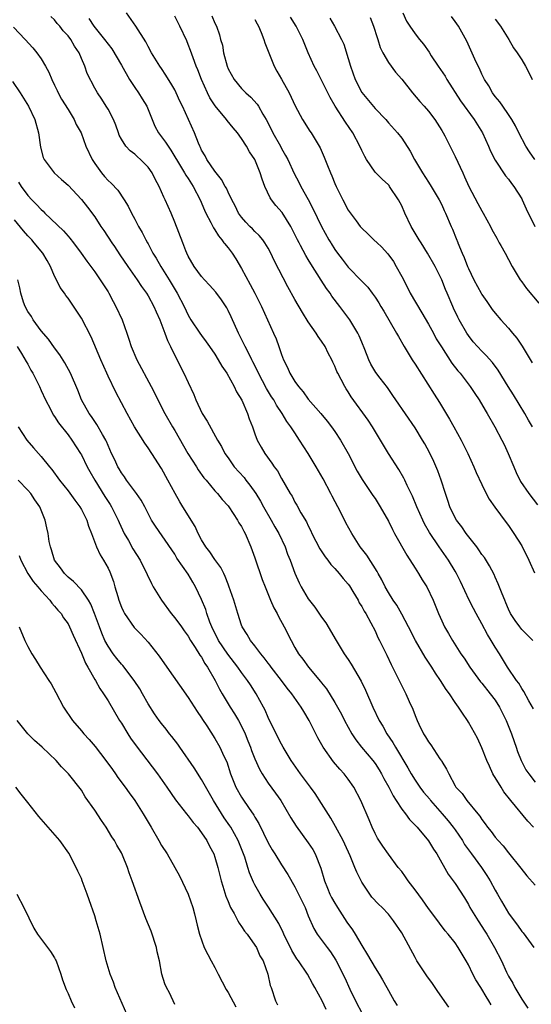
# Model space of a CAD drawing. Units: inches. Extents: x 2643000 to 2646000, y 1506000 to 1509000.
# Drawn here: x 2643776 to 2643852, y 1507052 to 1507200 of the extents above; entities that cross this region are included whole.
import ezdxf

# ---------------------------------------------------------------- set-up
doc = ezdxf.new("R2010")
doc.units = ezdxf.units.IN
doc.header["$MEASUREMENT"] = 0
doc.layers.add('LD26431506_2ft', color=71, linetype='Continuous')

msp = doc.modelspace()

# ---------------------------------------------------------------- linework, layer by layer
at = {"layer": 'LD26431506_2ft'}
for points, elevation in [([(2643852.73, 1507079), (2643851.9, 1507079.9), (2643849.37, 1507083), (2643848.32, 1507084.32), (2643847.89, 1507085), (2643847, 1507086.47), (2643846.78, 1507086.78), (2643846.67, 1507087), (2643846.13, 1507088.13), (2643845.74, 1507089), (2643845, 1507090.88), (2643844.34, 1507092.34), (2643843, 1507094.74), (2643842.84, 1507095), (2643842.09, 1507096.09), (2643841.51, 1507097), (2643841, 1507097.69), (2643840.15, 1507099), (2643839.66, 1507099.66), (2643838.83, 1507101), (2643838.07, 1507102.07), (2643837.49, 1507103), (2643836.49, 1507104.49), (2643835.07, 1507107), (2643834.03, 1507109), (2643833, 1507110.92), (2643832.26, 1507112.26), (2643831.72, 1507113), (2643831, 1507114.15), (2643830.52, 1507115), (2643830.04, 1507116.04), (2643829.47, 1507117), (2643829.31, 1507117.31), (2643827.77, 1507119.77), (2643826.78, 1507121), (2643825.51, 1507123), (2643824.62, 1507124.62), (2643823.87, 1507126.13), (2643822.57, 1507128.57), (2643822.37, 1507129), (2643821.21, 1507131.21), (2643820.19, 1507133), (2643819, 1507134.98), (2643817.71, 1507137), (2643817, 1507138.06), (2643816.39, 1507139), (2643815.8, 1507139.8), (2643815.09, 1507141), (2643814.24, 1507142.24), (2643813.82, 1507143), (2643813.49, 1507143.49), (2643812.74, 1507144.74), (2643811.56, 1507147), (2643811.39, 1507147.39), (2643810.71, 1507148.71), (2643810.54, 1507149), (2643810.04, 1507150.04), (2643809.52, 1507151), (2643808.56, 1507153), (2643807.45, 1507155.45), (2643807, 1507156.38), (2643806.78, 1507156.78), (2643805.99, 1507157.99), (2643805.14, 1507159.14), (2643804.2, 1507160.2), (2643803.43, 1507161), (2643803, 1507161.49), (2643801.91, 1507163), (2643801, 1507164.56), (2643800.79, 1507165), (2643800.65, 1507165.35), (2643800.19, 1507166.54), (2643799, 1507169.64), (2643798.45, 1507171), (2643797.57, 1507173), (2643797.37, 1507173.37), (2643796.66, 1507175), (2643796.07, 1507176.07), (2643795.61, 1507177), (2643795, 1507177.85), (2643793.88, 1507179), (2643793.41, 1507179.41), (2643793, 1507179.81), (2643792.3, 1507180.3), (2643791.64, 1507181), (2643791, 1507182.06), (2643790.68, 1507182.68), (2643790.56, 1507183), (2643790.18, 1507184.18), (2643789.82, 1507185), (2643789, 1507186.56), (2643788.74, 1507187), (2643788.08, 1507188.08), (2643787.4, 1507189), (2643787, 1507189.71), (2643785.89, 1507191.89), (2643785.52, 1507193), (2643785, 1507194.16), (2643784.66, 1507195), (2643783.99, 1507195.99), (2643783.42, 1507197), (2643783, 1507197.54), (2643782.3, 1507198.3), (2643781.78, 1507199), (2643781.4, 1507199.4), (2643781, 1507199.92), (2643780.45, 1507200.45)], 10154), ([(2643852.74, 1507096.74), (2643852.06, 1507097.94), (2643851.32, 1507099.32), (2643851, 1507099.77), (2643850.57, 1507100.57), (2643850.22, 1507101), (2643848.87, 1507103), (2643847.63, 1507105), (2643847, 1507105.96), (2643846.39, 1507107), (2643845.86, 1507107.86), (2643845, 1507109.48), (2643844.15, 1507111), (2643843.76, 1507111.76), (2643843.13, 1507113), (2643841.81, 1507115.81), (2643841.21, 1507117), (2643841, 1507117.38), (2643840.02, 1507119), (2643838.61, 1507121), (2643837.14, 1507123.14), (2643836.43, 1507124.43), (2643836.15, 1507125), (2643835.25, 1507127), (2643834.6, 1507128.6), (2643833.83, 1507130.17), (2643833.46, 1507131), (2643833.31, 1507131.31), (2643832.59, 1507132.59), (2643831, 1507135), (2643830.25, 1507136.25), (2643829.83, 1507137), (2643828.64, 1507139), (2643827.97, 1507139.97), (2643825.45, 1507143.45), (2643825, 1507144.2), (2643824.68, 1507144.68), (2643824.48, 1507145), (2643823.94, 1507146.06), (2643823.42, 1507147), (2643823.29, 1507147.29), (2643823, 1507148.05), (2643822.67, 1507148.67), (2643822.52, 1507149), (2643822, 1507150), (2643821.51, 1507151), (2643821, 1507151.81), (2643820.49, 1507152.49), (2643820.18, 1507153), (2643819, 1507154.73), (2643818.12, 1507156.12), (2643817, 1507158.03), (2643815.96, 1507159.96), (2643813.91, 1507163.91), (2643813.39, 1507165), (2643813, 1507165.73), (2643812.47, 1507166.54), (2643812.18, 1507167), (2643811.65, 1507167.65), (2643811, 1507168.24), (2643810.63, 1507168.63), (2643810.24, 1507169), (2643809.64, 1507169.64), (2643809, 1507170.4), (2643808.57, 1507171), (2643808.07, 1507172.07), (2643807.57, 1507173), (2643807, 1507174.13), (2643806.73, 1507174.73), (2643806.57, 1507175), (2643806.02, 1507176.02), (2643805.2, 1507177), (2643805, 1507177.26), (2643803.82, 1507179), (2643803.55, 1507179.55), (2643803, 1507180.44), (2643802.83, 1507180.83), (2643802.73, 1507181), (2643802.53, 1507181.47), (2643801.95, 1507183), (2643801.07, 1507185), (2643800.14, 1507187), (2643799.76, 1507187.76), (2643799.22, 1507189), (2643799, 1507189.44), (2643798.43, 1507190.43), (2643798.04, 1507191), (2643797.65, 1507191.65), (2643797, 1507192.64), (2643796.75, 1507193), (2643795.52, 1507195), (2643795, 1507195.93), (2643794.64, 1507196.64), (2643793.18, 1507199), (2643791.77, 1507201)], 10158), ([(2643852.63, 1507107), (2643851.82, 1507107.82), (2643851, 1507108.62), (2643850.68, 1507109), (2643849.99, 1507109.99), (2643849.32, 1507111), (2643849, 1507111.66), (2643848.62, 1507112.62), (2643848.43, 1507113), (2643848.03, 1507113.97), (2643847.47, 1507115.47), (2643847, 1507116.45), (2643846.84, 1507116.84), (2643846.15, 1507118.15), (2643845.39, 1507119.39), (2643845, 1507119.88), (2643844.57, 1507120.57), (2643844.26, 1507121), (2643842.68, 1507123), (2643841.99, 1507123.99), (2643841.2, 1507125), (2643841, 1507125.36), (2643840.23, 1507127), (2643839.93, 1507127.93), (2643839.56, 1507129), (2643838.91, 1507131), (2643838.4, 1507132.4), (2643837.8, 1507133.81), (2643837.14, 1507135.14), (2643836.45, 1507136.45), (2643836.13, 1507137), (2643835, 1507138.84), (2643832.13, 1507143), (2643831.69, 1507143.69), (2643830.85, 1507144.85), (2643829.75, 1507146.25), (2643829.1, 1507147.1), (2643828.38, 1507148.38), (2643828.05, 1507149), (2643827.46, 1507150.54), (2643827, 1507151.65), (2643826.63, 1507152.63), (2643826.45, 1507153), (2643825.23, 1507155), (2643823.74, 1507157), (2643822.55, 1507158.55), (2643822.26, 1507159), (2643821.72, 1507159.72), (2643820.94, 1507160.94), (2643819.38, 1507163.38), (2643819, 1507164.02), (2643818.63, 1507164.63), (2643817.84, 1507166.16), (2643817.64, 1507166.54), (2643817.39, 1507167), (2643816.6, 1507168.6), (2643816.38, 1507169), (2643815.07, 1507171.07), (2643814.15, 1507172.15), (2643813.5, 1507173), (2643813.3, 1507173.3), (2643812.49, 1507175), (2643812.08, 1507176.08), (2643811.79, 1507177), (2643810.99, 1507179), (2643810.19, 1507180.19), (2643809.73, 1507181), (2643809, 1507182.18), (2643808.41, 1507183), (2643807.76, 1507183.76), (2643806.86, 1507184.86), (2643806.77, 1507185), (2643805.04, 1507187.04), (2643804.26, 1507188.26), (2643803.89, 1507189), (2643802.99, 1507191), (2643802.44, 1507192.44), (2643802.21, 1507193), (2643801.73, 1507194.27), (2643801.36, 1507195.36), (2643801, 1507196.26), (2643800.78, 1507196.78), (2643799.74, 1507199), (2643799, 1507200.5)], 10160), ([(2643804.53, 1507200.53), (2643805, 1507199.44), (2643805.23, 1507199), (2643805.71, 1507197.71), (2643805.87, 1507197), (2643806.13, 1507196.13), (2643806.29, 1507195), (2643806.84, 1507193), (2643807, 1507192.61), (2643807.9, 1507191), (2643809, 1507189.67), (2643809.64, 1507189), (2643810.37, 1507188.37), (2643811.33, 1507187.33), (2643811.53, 1507187), (2643812.18, 1507185.82), (2643812.68, 1507185), (2643813.47, 1507183.47), (2643813.68, 1507183), (2643814.82, 1507181), (2643815, 1507180.65), (2643815.61, 1507179.61), (2643815.92, 1507179), (2643816.9, 1507176.9), (2643817.6, 1507175.6), (2643817.91, 1507175), (2643819, 1507173.04), (2643819.7, 1507171.7), (2643821, 1507168.98), (2643822.09, 1507167), (2643822.37, 1507166.54), (2643822.43, 1507166.43), (2643823, 1507165.54), (2643823.39, 1507165), (2643824.08, 1507164.08), (2643825, 1507162.87), (2643827, 1507160.82), (2643827.91, 1507159.91), (2643828.59, 1507159), (2643829, 1507158.42), (2643829.56, 1507157.56), (2643829.89, 1507157), (2643830.31, 1507156.31), (2643832.23, 1507153), (2643832.5, 1507152.5), (2643833.35, 1507151), (2643834.59, 1507149), (2643835, 1507148.37), (2643837.85, 1507143.85), (2643838.64, 1507142.64), (2643840.15, 1507140.15), (2643840.81, 1507139), (2643841.91, 1507137), (2643842.9, 1507135), (2643843.82, 1507133), (2643844.16, 1507132.16), (2643845, 1507130.34), (2643845.65, 1507129), (2643846.12, 1507128.12), (2643846.93, 1507126.93), (2643848.64, 1507124.64), (2643849, 1507124.18), (2643849.82, 1507123), (2643851, 1507121.16), (2643852.07, 1507119), (2643852.91, 1507117.09)], 10162), ([(2643852.6, 1507139), (2643851.99, 1507139.99), (2643851.44, 1507141), (2643849.76, 1507143.76), (2643848.96, 1507145.04), (2643847.47, 1507147.47), (2643846.61, 1507148.61), (2643845.67, 1507149.67), (2643845, 1507150.32), (2643844.37, 1507151), (2643843.73, 1507151.73), (2643843, 1507152.65), (2643842.75, 1507153), (2643841.6, 1507155), (2643841.4, 1507155.4), (2643840.77, 1507156.77), (2643840.65, 1507157), (2643839.79, 1507159), (2643839.54, 1507159.54), (2643839, 1507161), (2643838.01, 1507163), (2643836.88, 1507165), (2643835.9, 1507166.54), (2643835.6, 1507167), (2643834.44, 1507169), (2643833.49, 1507171), (2643833, 1507172.09), (2643832.52, 1507173), (2643831.19, 1507175), (2643831.11, 1507175.11), (2643831, 1507175.24), (2643830.05, 1507176.05), (2643829, 1507177.13), (2643827.74, 1507179), (2643827.45, 1507179.45), (2643827, 1507180.39), (2643826.73, 1507181), (2643825.66, 1507183), (2643824.59, 1507184.59), (2643823.05, 1507187), (2643822.29, 1507188.29), (2643821.91, 1507189), (2643820.29, 1507192.29), (2643819.9, 1507193), (2643818.97, 1507195), (2643818.17, 1507197), (2643817.21, 1507199), (2643816.32, 1507200.32)], 10166), ([(2643822.21, 1507200.21), (2643822.91, 1507199), (2643823.98, 1507197), (2643824.31, 1507196.31), (2643825, 1507194.16), (2643825.34, 1507193), (2643826.03, 1507191), (2643827, 1507189.04), (2643829, 1507186.65), (2643830.6, 1507185), (2643831, 1507184.52), (2643832.39, 1507183), (2643833, 1507182.22), (2643834.29, 1507180.29), (2643834.94, 1507179), (2643836.11, 1507177), (2643837, 1507175.6), (2643837.4, 1507175), (2643838.62, 1507173), (2643839, 1507172.24), (2643839.38, 1507171.38), (2643839.57, 1507171), (2643840.4, 1507169), (2643840.6, 1507168.6), (2643841.18, 1507167.18), (2643841.4, 1507166.6), (2643841.43, 1507166.54), (2643842.07, 1507165), (2643842.36, 1507164.36), (2643842.86, 1507163), (2643843, 1507162.67), (2643843.81, 1507161), (2643844.89, 1507159), (2643845, 1507158.81), (2643845.74, 1507157.74), (2643846.57, 1507156.57), (2643847, 1507155.99), (2643847.87, 1507155), (2643849, 1507153.77), (2643849.62, 1507153), (2643850.27, 1507152.27), (2643851.06, 1507151.06), (2643852.55, 1507148.55)], 10168), ([(2643828.27, 1507200.27), (2643828.75, 1507199), (2643829.3, 1507197.3), (2643829.41, 1507197), (2643829.78, 1507195.78), (2643830.18, 1507195), (2643831, 1507193.55), (2643832.09, 1507192.09), (2643833, 1507191.07), (2643834.61, 1507189), (2643835.73, 1507187.73), (2643836.35, 1507187), (2643837, 1507186.27), (2643837.95, 1507185), (2643839, 1507183.35), (2643839.22, 1507183), (2643839.46, 1507182.54), (2643841, 1507179.49), (2643842.14, 1507177), (2643842.43, 1507176.43), (2643843.05, 1507175), (2643844.41, 1507172.41), (2643845, 1507171.33), (2643845.21, 1507171), (2643846.3, 1507169), (2643846.52, 1507168.52), (2643847.23, 1507167.23), (2643847.62, 1507166.54), (2643847.85, 1507166.15), (2643848.49, 1507165), (2643849, 1507164.06), (2643849.54, 1507163), (2643850.76, 1507161), (2643851, 1507160.7), (2643851.71, 1507159.71), (2643853.52, 1507157.52)], 10170), ([(2643833.15, 1507201), (2643833.73, 1507199.73), (2643834.22, 1507199), (2643835, 1507197.86), (2643835.66, 1507197), (2643836.27, 1507196.27), (2643837.1, 1507195.1), (2643837.43, 1507194.57), (2643838.46, 1507193), (2643839.49, 1507191.49), (2643839.76, 1507191), (2643841.83, 1507187.83), (2643843.88, 1507185), (2643845.08, 1507183), (2643845.98, 1507181), (2643846.28, 1507180.28), (2643847, 1507178.9), (2643848.56, 1507176.56), (2643849, 1507176.07), (2643849.44, 1507175.44), (2643849.8, 1507175), (2643851, 1507173.13), (2643851.07, 1507173), (2643851.64, 1507171.64), (2643852.93, 1507169)], 10172), ([(2643852.96, 1507179), (2643852.16, 1507180.16), (2643851.62, 1507181), (2643850.55, 1507183), (2643850.04, 1507184.04), (2643849.5, 1507185), (2643849, 1507185.74), (2643848.13, 1507187), (2643847.68, 1507187.68), (2643847, 1507188.47), (2643846.61, 1507189), (2643846.04, 1507190.04), (2643845.41, 1507191), (2643845, 1507191.82), (2643844.63, 1507192.63), (2643844.43, 1507193), (2643843.94, 1507194.06), (2643843.37, 1507195.37), (2643842.74, 1507196.74), (2643841.49, 1507199), (2643841, 1507199.7), (2643840.44, 1507200.44)], 10174), ([(2643774.83, 1507198.83), (2643776.58, 1507197), (2643777.73, 1507195.73), (2643778.35, 1507195), (2643779, 1507194.08), (2643779.64, 1507193), (2643780.11, 1507192.11), (2643780.57, 1507191), (2643781, 1507190.17), (2643781.37, 1507189.37), (2643781.52, 1507189), (2643782.05, 1507188.05), (2643783, 1507186.49), (2643783.94, 1507185), (2643784.24, 1507184.24), (2643784.95, 1507183), (2643785.69, 1507181), (2643786.61, 1507179), (2643787, 1507178.42), (2643788.03, 1507177), (2643788.47, 1507176.47), (2643789, 1507175.87), (2643789.48, 1507175.48), (2643790.45, 1507174.45), (2643791.41, 1507173), (2643792.02, 1507172.01), (2643792.5, 1507171), (2643793, 1507170.08), (2643793.57, 1507169), (2643794.09, 1507168.09), (2643794.64, 1507167), (2643794.91, 1507166.54), (2643795, 1507166.37), (2643795.72, 1507165), (2643796.22, 1507164.22), (2643796.89, 1507163), (2643798.14, 1507161), (2643799.34, 1507159), (2643800.38, 1507157), (2643801, 1507155.68), (2643801.41, 1507155), (2643802.74, 1507153), (2643803, 1507152.64), (2643803.72, 1507151.72), (2643804.19, 1507151), (2643805, 1507149.84), (2643805.52, 1507149), (2643806.05, 1507148.05), (2643806.78, 1507147), (2643807.92, 1507145), (2643808.24, 1507144.24), (2643809.04, 1507142.96), (2643809.87, 1507141), (2643810.16, 1507140.16), (2643810.62, 1507139), (2643811, 1507137.93), (2643811.36, 1507137), (2643811.93, 1507135.93), (2643812.49, 1507135), (2643813.55, 1507133.55), (2643813.91, 1507133), (2643814.38, 1507132.38), (2643815, 1507131.26), (2643816.29, 1507129), (2643816.57, 1507128.57), (2643817, 1507127.71), (2643817.27, 1507127.27), (2643817.91, 1507126.09), (2643818.73, 1507124.73), (2643819, 1507124.13), (2643819.39, 1507123.39), (2643819.55, 1507123), (2643820.73, 1507120.73), (2643821.52, 1507119.52), (2643821.95, 1507119), (2643822.38, 1507118.38), (2643823, 1507117.74), (2643823.65, 1507117), (2643824.24, 1507116.24), (2643825, 1507115.4), (2643825.16, 1507115.16), (2643825.69, 1507114.31), (2643826.46, 1507113), (2643826.64, 1507112.64), (2643827, 1507112.09), (2643827.37, 1507111.37), (2643827.61, 1507111), (2643828.39, 1507109.61), (2643829, 1507108.4), (2643829.43, 1507107.43), (2643829.67, 1507107), (2643830.77, 1507104.77), (2643831.4, 1507103.4), (2643831.62, 1507103), (2643833, 1507100.17), (2643833.63, 1507099), (2643834.14, 1507097.86), (2643834.69, 1507096.69), (2643835, 1507095.75), (2643835.3, 1507095), (2643835.57, 1507094.43), (2643836.28, 1507093), (2643836.57, 1507092.57), (2643837, 1507091.78), (2643837.34, 1507091.34), (2643838.73, 1507089.27), (2643838.96, 1507088.96), (2643839, 1507088.86), (2643839.73, 1507087.73), (2643840.04, 1507087), (2643841, 1507085.22), (2643841.13, 1507085), (2643842.04, 1507084.04), (2643842.76, 1507083), (2643844.41, 1507081), (2643844.69, 1507080.69), (2643845, 1507080.15), (2643845.5, 1507079.5), (2643845.86, 1507079), (2643846.39, 1507078.39), (2643847, 1507077.51), (2643847.43, 1507077), (2643848.21, 1507076.21), (2643849, 1507075.16), (2643850.86, 1507072.86), (2643851.74, 1507071.74), (2643853, 1507070.32)], 10152), ([(2643786.14, 1507200.14), (2643786.89, 1507199), (2643788.49, 1507197), (2643789, 1507196.29), (2643789.57, 1507195.57), (2643791, 1507193.14), (2643792.22, 1507191), (2643793, 1507189.8), (2643793.58, 1507189), (2643794.13, 1507188.13), (2643794.82, 1507187), (2643795.61, 1507185), (2643796.02, 1507184.02), (2643796.56, 1507183), (2643797.63, 1507181.63), (2643797.99, 1507181), (2643798.42, 1507180.42), (2643799.18, 1507179.18), (2643799.27, 1507179), (2643800.47, 1507177), (2643800.65, 1507176.65), (2643801, 1507176.17), (2643801.76, 1507175), (2643802.82, 1507173), (2643803.44, 1507171.44), (2643803.66, 1507171), (2643804.4, 1507169.6), (2643804.78, 1507168.78), (2643805, 1507168.5), (2643805.57, 1507167.57), (2643806.07, 1507167), (2643806.37, 1507166.54), (2643806.44, 1507166.44), (2643807, 1507165.78), (2643807.59, 1507165), (2643808.13, 1507164.13), (2643809, 1507162.71), (2643810.31, 1507160.31), (2643810.98, 1507159), (2643811.97, 1507157), (2643812.91, 1507155), (2643813.81, 1507153), (2643814.17, 1507152.17), (2643814.58, 1507151), (2643814.7, 1507150.7), (2643815, 1507149.79), (2643815.31, 1507149), (2643815.89, 1507147.89), (2643816.26, 1507147), (2643817, 1507145.78), (2643817.54, 1507145), (2643818.22, 1507144.22), (2643819, 1507143.14), (2643820.89, 1507141), (2643821.85, 1507139.85), (2643822.49, 1507139), (2643823, 1507138.28), (2643823.85, 1507137), (2643825, 1507135), (2643826.34, 1507132.34), (2643827.08, 1507131.08), (2643828.68, 1507128.68), (2643829, 1507128.24), (2643829.78, 1507127), (2643831, 1507124.87), (2643831.61, 1507123.61), (2643831.92, 1507123), (2643833.76, 1507119.76), (2643835, 1507117.81), (2643835.54, 1507117), (2643836.08, 1507116.08), (2643836.76, 1507115), (2643837.73, 1507113), (2643838.53, 1507111), (2643839, 1507109.92), (2643839.43, 1507109), (2643840.02, 1507108.02), (2643840.59, 1507107), (2643841.88, 1507105), (2643842.34, 1507104.34), (2643843.19, 1507103), (2643844.8, 1507100.8), (2643845, 1507100.58), (2643846.27, 1507099), (2643847, 1507098.02), (2643847.66, 1507097), (2643848.64, 1507095), (2643849.47, 1507093), (2643849.85, 1507091.85), (2643850.17, 1507091), (2643850.37, 1507090.37), (2643850.89, 1507089), (2643851.62, 1507087.62), (2643852.05, 1507087), (2643853, 1507085.77)], 10156), ([(2643811, 1507199.99), (2643811.34, 1507199.34), (2643811.53, 1507199), (2643811.95, 1507198.05), (2643812.34, 1507197), (2643812.47, 1507196.47), (2643813.87, 1507193), (2643814.27, 1507192.27), (2643815, 1507191.04), (2643816.12, 1507189), (2643817.04, 1507187.04), (2643818.12, 1507185), (2643819.24, 1507183.24), (2643819.41, 1507183), (2643820.76, 1507180.77), (2643821.38, 1507179.38), (2643821.86, 1507178.14), (2643822.33, 1507177), (2643822.55, 1507176.55), (2643823, 1507175.43), (2643823.19, 1507175), (2643824.18, 1507173), (2643825, 1507171.45), (2643826.16, 1507169.84), (2643826.78, 1507169), (2643827, 1507168.73), (2643827.9, 1507167.9), (2643828.81, 1507167), (2643829.31, 1507166.54), (2643829.95, 1507165.95), (2643830.91, 1507164.91), (2643831.75, 1507163.75), (2643832.18, 1507163), (2643833, 1507161.5), (2643833.86, 1507159.86), (2643834.28, 1507159), (2643836.03, 1507156.03), (2643837, 1507154.34), (2643837.75, 1507153), (2643838.18, 1507152.18), (2643838.94, 1507150.94), (2643840.51, 1507148.51), (2643841.39, 1507147.39), (2643841.74, 1507147), (2643843.28, 1507145), (2643843.95, 1507143.95), (2643844.6, 1507143), (2643845.48, 1507141.48), (2643845.8, 1507141), (2643846.95, 1507139), (2643847.99, 1507137), (2643848.33, 1507136.33), (2643848.94, 1507135), (2643849.78, 1507133), (2643850.16, 1507132.16), (2643850.81, 1507130.81), (2643852.03, 1507129), (2643853.32, 1507127.32)], 10164), ([(2643847, 1507200.04), (2643847.82, 1507199), (2643849.07, 1507197), (2643849.74, 1507195.74), (2643850.3, 1507195), (2643851, 1507193.96), (2643851.57, 1507193), (2643852.05, 1507192.05), (2643852.53, 1507191)], 10176), ([(2643774.69, 1507190.69), (2643775.85, 1507189), (2643777.09, 1507187), (2643778.03, 1507185), (2643778.56, 1507183), (2643778.88, 1507180.88), (2643779.3, 1507179.3), (2643779.44, 1507179), (2643780.94, 1507177), (2643782.04, 1507176.04), (2643783, 1507175.16), (2643785, 1507173.04), (2643785.9, 1507171.9), (2643787, 1507170.43), (2643787.94, 1507169), (2643788.38, 1507168.38), (2643789.59, 1507166.54), (2643789.97, 1507165.97), (2643790.75, 1507164.75), (2643791.94, 1507163), (2643793.35, 1507161), (2643794, 1507160), (2643794.75, 1507159), (2643795, 1507158.59), (2643795.86, 1507157), (2643796.2, 1507156.2), (2643796.75, 1507155), (2643797.51, 1507153), (2643797.89, 1507151.89), (2643798.35, 1507151), (2643798.54, 1507150.54), (2643800.37, 1507147), (2643801, 1507145.62), (2643801.84, 1507143.84), (2643802.16, 1507143), (2643803.1, 1507141), (2643803.83, 1507139.83), (2643805.4, 1507137), (2643806.01, 1507136.01), (2643806.52, 1507135), (2643807, 1507134.33), (2643807.92, 1507133), (2643809.37, 1507131.37), (2643809.65, 1507131), (2643810.26, 1507130.26), (2643811.15, 1507129), (2643811.85, 1507127.85), (2643812.31, 1507127), (2643813.45, 1507125), (2643813.99, 1507123.99), (2643814.58, 1507123), (2643815.53, 1507121), (2643815.91, 1507119.91), (2643816.29, 1507119), (2643817, 1507117.06), (2643817.63, 1507115.63), (2643817.95, 1507115), (2643819, 1507113.23), (2643819.97, 1507111.97), (2643821, 1507110.45), (2643821.61, 1507109.61), (2643823.17, 1507107), (2643824.4, 1507105), (2643825, 1507104.11), (2643825.43, 1507103.43), (2643826.9, 1507100.9), (2643827.55, 1507099.55), (2643828.67, 1507097), (2643829.61, 1507095), (2643830.15, 1507094.15), (2643830.79, 1507093), (2643831.69, 1507091.69), (2643832.07, 1507091), (2643833.91, 1507087.91), (2643834.41, 1507087), (2643835, 1507086.05), (2643835.73, 1507085), (2643836.28, 1507084.28), (2643837.2, 1507083.19), (2643837.33, 1507083), (2643839.08, 1507081), (2643839.96, 1507079.96), (2643840.73, 1507079), (2643841, 1507078.62), (2643842.1, 1507077), (2643842.43, 1507076.43), (2643843.44, 1507075), (2643844.93, 1507073), (2643845.77, 1507071.77), (2643846.24, 1507071), (2643847, 1507069.59), (2643847.34, 1507069), (2643847.93, 1507067.92), (2643849, 1507066.14), (2643849.83, 1507065), (2643850.34, 1507064.34), (2643851, 1507063.4), (2643851.19, 1507063.19), (2643852.78, 1507061)], 10150), ([(2643775.6, 1507175.6), (2643775.96, 1507175), (2643777, 1507173.62), (2643777.59, 1507173), (2643778.29, 1507172.29), (2643779, 1507171.51), (2643779.27, 1507171.27), (2643779.53, 1507171), (2643782.32, 1507168.32), (2643783, 1507167.53), (2643783.26, 1507167.26), (2643783.81, 1507166.54), (2643784.98, 1507165), (2643785.8, 1507163.8), (2643786.41, 1507163), (2643787, 1507162.19), (2643787.83, 1507161), (2643789, 1507159.18), (2643789.11, 1507159), (2643789.76, 1507157.76), (2643790.19, 1507157), (2643791.1, 1507155), (2643791.83, 1507153), (2643792.12, 1507152.12), (2643792.47, 1507151), (2643793.29, 1507149), (2643795.45, 1507145), (2643797.51, 1507141), (2643798.64, 1507139), (2643799, 1507138.41), (2643800.97, 1507135), (2643802.24, 1507133), (2643802.52, 1507132.52), (2643803.36, 1507131.36), (2643803.69, 1507131), (2643805, 1507129.41), (2643805.38, 1507129), (2643806.09, 1507128.09), (2643807, 1507127.13), (2643807.1, 1507127), (2643808.41, 1507125), (2643808.62, 1507124.62), (2643809, 1507124.03), (2643809.34, 1507123.34), (2643809.52, 1507123), (2643810.39, 1507121), (2643811, 1507119.38), (2643812.11, 1507116.11), (2643812.52, 1507115), (2643813.33, 1507113), (2643813.85, 1507111.85), (2643814.33, 1507111), (2643814.55, 1507110.55), (2643815.41, 1507109), (2643816.42, 1507107), (2643817, 1507105.95), (2643817.56, 1507105), (2643818.2, 1507104.2), (2643819.04, 1507103), (2643820.84, 1507100.84), (2643821, 1507100.62), (2643821.72, 1507099.72), (2643823, 1507097.7), (2643823.96, 1507095.96), (2643824.44, 1507095), (2643825.54, 1507093), (2643826.11, 1507092.11), (2643826.99, 1507091), (2643828.65, 1507089), (2643829, 1507088.54), (2643829.6, 1507087.6), (2643829.97, 1507087), (2643830.32, 1507086.32), (2643831.07, 1507085), (2643831.71, 1507083.71), (2643832.18, 1507083), (2643833, 1507081.71), (2643833.55, 1507081), (2643834.16, 1507080.16), (2643835, 1507079.33), (2643835.15, 1507079.15), (2643835.3, 1507079), (2643837, 1507076.99), (2643837.74, 1507075.74), (2643838.25, 1507075), (2643839.97, 1507071.97), (2643841, 1507070.57), (2643842.41, 1507068.41), (2643843, 1507067.42), (2643843.23, 1507067), (2643844.44, 1507065), (2643845.46, 1507063.46), (2643845.73, 1507063), (2643846.89, 1507061), (2643847.94, 1507059), (2643848.72, 1507057.28), (2643849, 1507056.71), (2643849.64, 1507055.64), (2643849.95, 1507055), (2643851, 1507053.25), (2643851.92, 1507051.92)], 10148), ([(2643846.4, 1507052.4), (2643846.07, 1507053), (2643845.64, 1507053.64), (2643845, 1507054.74), (2643844.83, 1507055), (2643844.13, 1507056.13), (2643843.67, 1507057), (2643843, 1507058.41), (2643842.67, 1507059), (2643841.48, 1507061), (2643841, 1507061.69), (2643839.97, 1507063), (2643839.51, 1507063.51), (2643838.65, 1507064.65), (2643838.41, 1507065), (2643837, 1507066.86), (2643836.11, 1507068.11), (2643835, 1507069.65), (2643833.96, 1507071), (2643833.59, 1507071.59), (2643833, 1507072.36), (2643832.48, 1507073), (2643831, 1507074.98), (2643830.18, 1507076.18), (2643829.39, 1507077.39), (2643829, 1507078.09), (2643828.55, 1507079), (2643828.11, 1507080.11), (2643826.87, 1507083), (2643825.82, 1507085), (2643825, 1507086.2), (2643824.39, 1507087), (2643823.71, 1507087.71), (2643822.8, 1507088.8), (2643821.21, 1507091), (2643820.42, 1507092.42), (2643819.13, 1507095), (2643818.33, 1507096.33), (2643817.95, 1507097), (2643816.53, 1507099), (2643815.85, 1507099.85), (2643814.99, 1507101), (2643813.43, 1507103), (2643813.26, 1507103.26), (2643813, 1507103.57), (2643812.39, 1507104.39), (2643811.87, 1507105), (2643811, 1507106.19), (2643810.34, 1507107), (2643809.86, 1507107.86), (2643809.11, 1507109), (2643809, 1507109.27), (2643808.44, 1507111), (2643807.84, 1507113), (2643807.12, 1507115.12), (2643807, 1507115.39), (2643806.56, 1507116.56), (2643806.33, 1507117), (2643805.91, 1507117.91), (2643805, 1507119.09), (2643804.26, 1507120.26), (2643803.65, 1507121), (2643803, 1507122.04), (2643802.51, 1507123), (2643802.04, 1507124.04), (2643800.19, 1507127), (2643799.75, 1507127.75), (2643799.04, 1507129), (2643797.98, 1507131), (2643797, 1507132.73), (2643795.56, 1507135), (2643795, 1507135.85), (2643794.52, 1507136.52), (2643792.97, 1507139), (2643791.87, 1507141), (2643790.17, 1507144.17), (2643789, 1507146.58), (2643788.81, 1507147), (2643787.93, 1507149), (2643786.46, 1507152.46), (2643785, 1507155.25), (2643783, 1507158.24), (2643782.66, 1507158.66), (2643782.47, 1507159), (2643781.84, 1507159.84), (2643781.28, 1507161), (2643781, 1507161.55), (2643780.37, 1507163), (2643779.87, 1507163.87), (2643779.21, 1507165), (2643777.94, 1507166.54), (2643777.56, 1507167), (2643777, 1507167.59), (2643776.34, 1507168.34), (2643775, 1507170)], 10146), ([(2643840.04, 1507052.04), (2643838.42, 1507054.42), (2643837.59, 1507055.59), (2643836.74, 1507056.74), (2643835.29, 1507059), (2643835, 1507059.5), (2643833, 1507063.19), (2643831.77, 1507065), (2643831, 1507065.99), (2643830.06, 1507067), (2643829.5, 1507067.5), (2643828.54, 1507068.54), (2643828.2, 1507069), (2643827, 1507070.76), (2643826.26, 1507072.26), (2643825.99, 1507073), (2643825.28, 1507074.72), (2643824.47, 1507076.47), (2643824.21, 1507077), (2643823.1, 1507079.1), (2643822.37, 1507080.37), (2643821, 1507082.57), (2643820.04, 1507084.04), (2643819.34, 1507085), (2643817.83, 1507087), (2643816.44, 1507089), (2643815.23, 1507091), (2643815, 1507091.43), (2643814.2, 1507093), (2643813, 1507095.45), (2643812.54, 1507096.54), (2643812.3, 1507097), (2643811.21, 1507099), (2643810.32, 1507100.32), (2643809.89, 1507101), (2643809, 1507102.2), (2643808.46, 1507103), (2643806.95, 1507104.95), (2643805.56, 1507107), (2643804.57, 1507109), (2643804.27, 1507109.73), (2643803.82, 1507111), (2643803.63, 1507111.63), (2643803, 1507113.14), (2643802.11, 1507115), (2643801.69, 1507115.69), (2643801, 1507116.89), (2643799.33, 1507119.33), (2643799, 1507119.91), (2643798.56, 1507120.56), (2643796.09, 1507124.09), (2643795.52, 1507125), (2643795, 1507125.99), (2643794.52, 1507127), (2643793.98, 1507127.98), (2643793.27, 1507129), (2643791.78, 1507131), (2643791.47, 1507131.47), (2643791, 1507132.11), (2643790.69, 1507132.69), (2643790.49, 1507133), (2643790.03, 1507134.03), (2643789.54, 1507135), (2643789, 1507136.2), (2643788.77, 1507136.77), (2643788.66, 1507137), (2643788.17, 1507137.83), (2643787.34, 1507139.34), (2643786.53, 1507140.53), (2643786.15, 1507141), (2643785.01, 1507143), (2643784.48, 1507144.48), (2643783.38, 1507147), (2643782.54, 1507148.54), (2643781.78, 1507149.78), (2643781, 1507150.81), (2643780.1, 1507152.1), (2643779, 1507153.34), (2643777.77, 1507155), (2643777.51, 1507155.51), (2643777, 1507156.24), (2643776.58, 1507157), (2643776.34, 1507157.66), (2643775.92, 1507159), (2643775.8, 1507159.8), (2643775.49, 1507161)], 10144), ([(2643775.38, 1507151), (2643776.04, 1507149.96), (2643776.74, 1507148.74), (2643777, 1507148.35), (2643777.45, 1507147.45), (2643777.71, 1507147), (2643778.72, 1507145), (2643779, 1507144.41), (2643779.62, 1507143), (2643780.36, 1507141.64), (2643780.8, 1507140.8), (2643781, 1507140.54), (2643781.6, 1507139.6), (2643783, 1507137.78), (2643783.58, 1507137), (2643784.86, 1507135), (2643785, 1507134.76), (2643785.89, 1507133), (2643786.28, 1507132.28), (2643787.04, 1507131), (2643788.54, 1507128.54), (2643789.33, 1507127.33), (2643789.51, 1507127), (2643790.02, 1507126.02), (2643790.51, 1507125), (2643790.65, 1507124.65), (2643791.43, 1507123), (2643792.04, 1507121.96), (2643792.72, 1507120.72), (2643793.82, 1507119), (2643794.63, 1507117.37), (2643794.8, 1507117), (2643794.85, 1507116.85), (2643795.49, 1507115.49), (2643795.77, 1507115), (2643797, 1507113), (2643798.47, 1507111), (2643799, 1507110.35), (2643800.02, 1507109), (2643800.42, 1507108.42), (2643801, 1507107.64), (2643801.37, 1507107), (2643802.06, 1507105.94), (2643802.77, 1507104.77), (2643803, 1507104.46), (2643803.52, 1507103.52), (2643803.9, 1507103), (2643805.04, 1507101), (2643805.69, 1507099.69), (2643806.09, 1507099), (2643807.31, 1507097), (2643807.97, 1507095.97), (2643808.53, 1507095), (2643809, 1507094.13), (2643809.54, 1507093), (2643809.96, 1507091.96), (2643810.33, 1507091), (2643810.5, 1507090.5), (2643811, 1507089.25), (2643811.69, 1507087.69), (2643812.1, 1507087), (2643813, 1507085.6), (2643814.1, 1507084.1), (2643814.89, 1507083), (2643816.41, 1507080.41), (2643817.17, 1507079.17), (2643819, 1507076.66), (2643819.66, 1507075.66), (2643820.03, 1507075), (2643820.9, 1507072.9), (2643821.45, 1507071), (2643821.9, 1507069.9), (2643822.24, 1507069), (2643822.5, 1507068.5), (2643823, 1507067.63), (2643823.24, 1507067.24), (2643823.37, 1507067), (2643824.8, 1507064.8), (2643825.63, 1507063.63), (2643826.02, 1507063), (2643827, 1507061.3), (2643827.89, 1507059.89), (2643829, 1507057.96), (2643829.64, 1507057), (2643830.14, 1507056.14), (2643830.76, 1507055), (2643831, 1507054.53), (2643831.88, 1507053), (2643832.33, 1507052.33)], 10142), ([(2643775.54, 1507139), (2643776.83, 1507137), (2643777.85, 1507135.85), (2643778.56, 1507135), (2643779, 1507134.52), (2643780.23, 1507133), (2643780.6, 1507132.6), (2643781.73, 1507131), (2643783, 1507129.39), (2643784.01, 1507128.01), (2643784.77, 1507127), (2643785, 1507126.58), (2643785.8, 1507125), (2643786.08, 1507124.08), (2643786.54, 1507123), (2643787.29, 1507121), (2643787.83, 1507119.83), (2643788.34, 1507119), (2643789, 1507117.79), (2643789.25, 1507117.25), (2643789.81, 1507115.81), (2643790.02, 1507115), (2643790.45, 1507113.55), (2643790.63, 1507113), (2643791, 1507111.99), (2643791.31, 1507111.31), (2643791.49, 1507111), (2643792.92, 1507108.92), (2643793, 1507108.83), (2643793.92, 1507107.92), (2643795, 1507106.74), (2643796.65, 1507104.65), (2643797.46, 1507103.46), (2643801, 1507098.45), (2643802.35, 1507096.35), (2643803, 1507095.41), (2643803.15, 1507095.15), (2643803.78, 1507094.22), (2643805, 1507092.29), (2643805.73, 1507091), (2643806.34, 1507089.66), (2643806.78, 1507088.78), (2643807.36, 1507087), (2643808.15, 1507085), (2643809, 1507083.49), (2643809.19, 1507083.19), (2643810.03, 1507081.97), (2643810.84, 1507080.84), (2643811, 1507080.53), (2643811.58, 1507079.58), (2643813, 1507076.66), (2643813.6, 1507075.6), (2643813.99, 1507075), (2643815, 1507073.39), (2643815.95, 1507071.95), (2643817, 1507070.09), (2643818.51, 1507067), (2643819, 1507065.74), (2643819.85, 1507063.85), (2643820.35, 1507063), (2643821.82, 1507061), (2643822.34, 1507060.34), (2643823.12, 1507059.12), (2643824.47, 1507056.47), (2643825.25, 1507054.75), (2643826.08, 1507053), (2643827.11, 1507051)], 10140), ([(2643821.69, 1507051.69), (2643821.1, 1507053), (2643819.98, 1507055), (2643819.61, 1507055.61), (2643818.87, 1507057), (2643817.55, 1507059), (2643817.31, 1507059.31), (2643817, 1507059.78), (2643816.53, 1507060.53), (2643815.32, 1507063), (2643815.23, 1507063.23), (2643814.59, 1507064.59), (2643813.06, 1507067.06), (2643812.25, 1507068.25), (2643811.78, 1507069), (2643811, 1507070.38), (2643810.79, 1507070.79), (2643810.2, 1507072.2), (2643809.96, 1507073), (2643809.48, 1507074.52), (2643809.31, 1507075), (2643808.51, 1507077), (2643807.39, 1507079), (2643807.24, 1507079.24), (2643806.41, 1507080.41), (2643804.78, 1507083), (2643803, 1507086.17), (2643801.89, 1507087.89), (2643799.75, 1507091), (2643799.46, 1507091.46), (2643798.58, 1507092.58), (2643798.22, 1507093), (2643797.69, 1507093.69), (2643797, 1507094.53), (2643796.64, 1507095), (2643795.97, 1507095.97), (2643795, 1507097.48), (2643794.17, 1507099), (2643793.74, 1507099.74), (2643792.93, 1507101), (2643791.21, 1507103.21), (2643791, 1507103.44), (2643790.3, 1507104.3), (2643789.78, 1507105), (2643789, 1507106.15), (2643788.54, 1507107), (2643788.06, 1507108.06), (2643787.71, 1507109), (2643786.99, 1507111), (2643786.41, 1507112.41), (2643786.07, 1507113), (2643785, 1507114.57), (2643783.83, 1507115.83), (2643783, 1507116.48), (2643782.47, 1507117), (2643781.87, 1507117.87), (2643780.98, 1507119), (2643780.54, 1507120.54), (2643780.37, 1507121), (2643780.19, 1507121.81), (2643780.02, 1507123), (2643779.85, 1507123.85), (2643779.57, 1507125), (2643778.76, 1507127), (2643778.03, 1507128.03), (2643777.42, 1507129), (2643777, 1507129.5), (2643775.52, 1507131)], 10138), ([(2643775.69, 1507119.69), (2643775.95, 1507119), (2643777, 1507117), (2643777.79, 1507115.79), (2643778.5, 1507115), (2643779, 1507114.41), (2643780.3, 1507113), (2643780.58, 1507112.58), (2643781, 1507112.14), (2643781.5, 1507111.5), (2643781.96, 1507111), (2643782.35, 1507110.35), (2643783, 1507109.45), (2643783.23, 1507109), (2643783.76, 1507107.76), (2643785, 1507105.07), (2643785.6, 1507103.6), (2643785.96, 1507103), (2643787, 1507101.16), (2643787.1, 1507101), (2643787.77, 1507099.77), (2643788.34, 1507099), (2643789, 1507097.93), (2643790.73, 1507095), (2643791, 1507094.58), (2643791.95, 1507093), (2643792.36, 1507092.36), (2643793.19, 1507091.19), (2643796.42, 1507087), (2643797.82, 1507085), (2643799.1, 1507083.1), (2643800.75, 1507081), (2643801, 1507080.73), (2643801.74, 1507079.74), (2643802.38, 1507079), (2643803, 1507078.19), (2643803.78, 1507077), (2643804.18, 1507076.18), (2643804.83, 1507075), (2643805, 1507074.53), (2643805.45, 1507073), (2643805.94, 1507071), (2643806.18, 1507070.18), (2643806.66, 1507068.66), (2643807, 1507067.87), (2643807.24, 1507067.24), (2643807.37, 1507067), (2643807.89, 1507066.11), (2643808.47, 1507065), (2643808.63, 1507064.63), (2643809, 1507064.16), (2643809.45, 1507063.45), (2643809.83, 1507063), (2643811, 1507061.35), (2643811.22, 1507061), (2643811.75, 1507059.75), (2643812.22, 1507059), (2643812.95, 1507057), (2643813.31, 1507055.31), (2643813.43, 1507055), (2643814.07, 1507053), (2643814.4, 1507052.4)], 10136), ([(2643775.7, 1507109), (2643776.55, 1507107), (2643777, 1507106.07), (2643777.59, 1507105), (2643778.14, 1507104.14), (2643778.83, 1507103), (2643780.14, 1507101), (2643780.47, 1507100.47), (2643781.19, 1507099.19), (2643782.33, 1507097), (2643783.66, 1507095), (2643785, 1507093.46), (2643785.38, 1507093), (2643786.17, 1507092.17), (2643787.09, 1507091.09), (2643788.68, 1507089), (2643789.65, 1507087.65), (2643790.1, 1507087), (2643790.46, 1507086.46), (2643791.56, 1507085), (2643792.14, 1507084.14), (2643792.99, 1507083), (2643794.25, 1507081), (2643795.46, 1507079), (2643796.62, 1507077), (2643797, 1507076.28), (2643797.84, 1507075), (2643799.01, 1507073), (2643799.72, 1507071.72), (2643801.01, 1507069), (2643801.71, 1507067), (2643801.96, 1507066.04), (2643802.21, 1507065), (2643802.34, 1507064.34), (2643802.68, 1507063), (2643803.42, 1507061), (2643803.94, 1507059.94), (2643804.43, 1507059), (2643805, 1507057.98), (2643805.52, 1507057), (2643806.71, 1507054.71), (2643807, 1507054.26), (2643808.13, 1507052.13)], 10134), ([(2643799, 1507052.47), (2643798.19, 1507054.19), (2643797.77, 1507055), (2643797.53, 1507055.53), (2643797.05, 1507057), (2643796.69, 1507059), (2643796.37, 1507060.37), (2643796.27, 1507061), (2643795.45, 1507063.45), (2643794.66, 1507065.34), (2643793.76, 1507067.76), (2643792.63, 1507071), (2643792.18, 1507072.18), (2643791.89, 1507073), (2643791.16, 1507074.84), (2643791, 1507075.18), (2643790.32, 1507076.32), (2643789.97, 1507077), (2643789.56, 1507077.56), (2643788.7, 1507079), (2643788, 1507080), (2643787, 1507081.57), (2643785.58, 1507083.58), (2643785, 1507084.54), (2643783.08, 1507087), (2643782.04, 1507088.04), (2643781.24, 1507089), (2643779.12, 1507091), (2643777.99, 1507091.99), (2643777, 1507092.99), (2643775.37, 1507095)], 10132), ([(2643791.81, 1507051), (2643790.09, 1507055), (2643789.8, 1507055.8), (2643789.33, 1507057), (2643788.74, 1507059), (2643787.83, 1507063), (2643787.24, 1507065), (2643787, 1507065.74), (2643786.15, 1507068.15), (2643785.87, 1507069), (2643785.14, 1507071), (2643785, 1507071.32), (2643784.45, 1507072.45), (2643784.24, 1507073), (2643783.13, 1507075.13), (2643781.77, 1507077), (2643781.43, 1507077.43), (2643778.62, 1507080.62), (2643777, 1507082.71), (2643775.97, 1507083.97), (2643775.2, 1507085)], 10130), ([(2643775.32, 1507069), (2643776.38, 1507067), (2643777.87, 1507063.88), (2643778.43, 1507063), (2643780.4, 1507060.4), (2643781, 1507059.45), (2643781.15, 1507059.15), (2643781.21, 1507059), (2643781.92, 1507057), (2643782.17, 1507056.17), (2643782.71, 1507054.71), (2643783, 1507054.13), (2643783.47, 1507053), (2643783.97, 1507051.97)], 10128)]:
    msp.add_lwpolyline(points, dxfattribs=dict(at, elevation=elevation))

doc.saveas('drawing.dxf')
